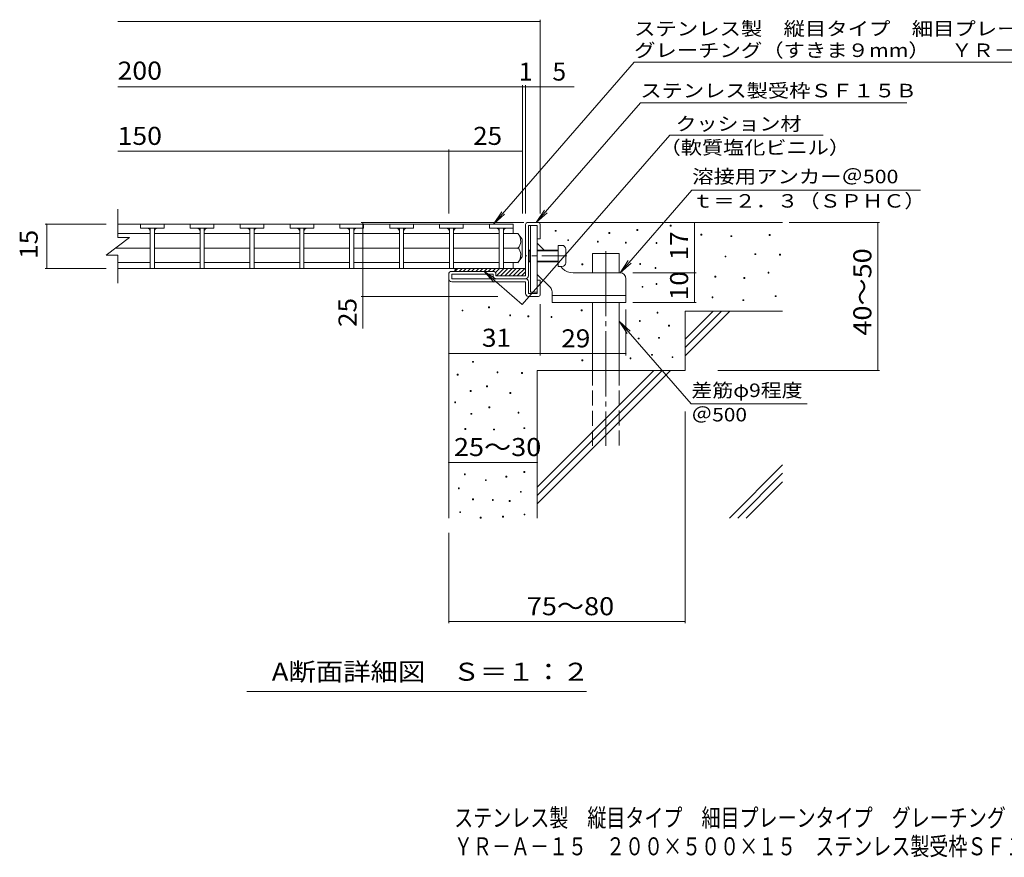
# Model space of a CAD drawing. Units: millimetres. Extents: x -1626 to 1822, y -1382 to 1186.
# Drawn here: x -1581 to 86, y -1382 to 35 of the extents above; entities that cross this region are included whole.
import ezdxf

# ---------------------------------------------------------------- set-up
doc = ezdxf.new("R2010")
doc.units = ezdxf.units.MM
doc.header["$LTSCALE"] = 10
for name, pattern in [('JWW_CENTER1', [6.773333, 4.233333, -0.846667, 0.846667, -0.846667]), ('JWW_CENTER2', [13.546667, 11.006667, -0.846667, 0.846667, -0.846667]), ('JWW_DASHED3', [3.386667, 2.54, -0.846667])]:
    doc.linetypes.add(name, pattern=pattern)
for name, color, linetype in [('0013_躯\u3000下り壁', 7, 'Continuous'), ('0018_躯\u3000寸法（', 7, 'Continuous'), ('0216_', 7, 'Continuous'), ('0217_', 7, 'Continuous'), ('0218_', 7, 'Continuous'), ('0220_', 7, 'Continuous'), ('0226_下階梁情報', 7, 'Continuous'), ('0227_下階間仕切', 7, 'Continuous'), ('0234_', 7, 'Continuous'), ('0242_', 7, 'Continuous'), ('0243_', 7, 'Continuous'), ('0255_', 7, 'Continuous')]:
    doc.layers.add(name, color=color, linetype=linetype)
doc.styles.add('ＭＳ ゴシック', font='txt', dxfattribs={"height": 1})

msp = doc.modelspace()

# ---------------------------------------------------------------- linework, layer by layer
at = {"layer": '0216_', "color": 7, "linetype": 'Continuous', "lineweight": 9}
for p, q in [((-699.7, -293.1), (-699.7, 34.8)), ((-1414.8, 31.8), (-699.7, 31.8)), ((-1414.8, -78.9), (-642.3, -78.9)), ((-729.7, -293.1), (-729.7, -75.9)), ((-724.7, -293.1), (-724.7, -75.9)), ((-1414.8, -187.6), (-854.7, -187.6)), ((-854.7, -293.1), (-854.7, -184.6)), ((-854.7, -187.6), (-729.7, -187.6)), ((-1537.8, -311), (-1434.8, -311)), ((-1534.8, -311), (-1534.8, -386)), ((-729.7, -308.5), (-1003.1, -308.5)), ((-1000.1, -487.8), (-1000.1, -308.5)), ((-727.8, -308.5), (-729.7, -308.5)), ((-438.8, -393.5), (-438.8, -308.5)), ((-278.6, -308.5), (-125.6, -308.5)), ((-128.6, -558.5), (-128.6, -308.5)), ((-1537.8, -386), (-1434.8, -386)), ((-542.8, -393.5), (-435.8, -393.5)), ((-438.8, -443.5), (-438.8, -393.5)), ((-771.5, -433.5), (-1003.1, -433.5)), ((-699.7, -446.5), (-699.7, -533.2)), ((-542.8, -443.5), (-435.8, -443.5)), ((-554.7, -455.4), (-554.7, -533.2)), ((-699.7, -530.2), (-854.7, -530.2)), ((-699.7, -530.2), (-554.7, -530.2)), ((-398.9, -558.5), (-125.6, -558.5)), ((-454.7, -628.4), (-454.7, -986.5)), ((-854.7, -714.2), (-704.7, -714.2)), ((-854.7, -833.5), (-854.7, -986.5)), ((-854.7, -983.5), (-454.7, -983.5))]:
    msp.add_line(p, q, dxfattribs=at)
at = {"layer": '0216_', "color": 7, "linetype": 'Continuous', "lineweight": 9, "const_width": 1}
for points in [[(-699.2, 31.8, 0.414214), (-699.7, 32.3, 0.414214), (-700.2, 31.8, 0.414214), (-699.7, 31.3, 0.414214)], [(-729.2, -78.9, 0.414214), (-729.7, -78.4, 0.414214), (-730.2, -78.9, 0.414214), (-729.7, -79.4, 0.414214)], [(-724.2, -78.9, 0.414214), (-724.7, -78.4, 0.414214), (-725.2, -78.9, 0.414214), (-724.7, -79.4, 0.414214)], [(-699.2, -78.9, 0.414214), (-699.7, -78.4, 0.414214), (-700.2, -78.9, 0.414214), (-699.7, -79.4, 0.414214)], [(-854.2, -187.6, 0.414214), (-854.7, -187.1, 0.414214), (-855.2, -187.6, 0.414214), (-854.7, -188.1, 0.414214)], [(-729.2, -187.6, 0.414214), (-729.7, -187.1, 0.414214), (-730.2, -187.6, 0.414214), (-729.7, -188.1, 0.414214)], [(-1534.3, -311, 0.414214), (-1534.8, -310.5, 0.414214), (-1535.3, -311, 0.414214), (-1534.8, -311.5, 0.414214)], [(-999.6, -308.5, 0.414214), (-1000.1, -308, 0.414214), (-1000.6, -308.5, 0.414214), (-1000.1, -309, 0.414214)], [(-438.3, -308.5, 0.414214), (-438.8, -308, 0.414214), (-439.3, -308.5, 0.414214), (-438.8, -309, 0.414214)], [(-128.1, -308.5, 0.414214), (-128.6, -308, 0.414214), (-129.1, -308.5, 0.414214), (-128.6, -309, 0.414214)], [(-1534.3, -386, 0.414214), (-1534.8, -385.5, 0.414214), (-1535.3, -386, 0.414214), (-1534.8, -386.5, 0.414214)], [(-438.3, -393.5, 0.414214), (-438.8, -393, 0.414214), (-439.3, -393.5, 0.414214), (-438.8, -394, 0.414214)], [(-999.6, -433.5, 0.414214), (-1000.1, -433, 0.414214), (-1000.6, -433.5, 0.414214), (-1000.1, -434, 0.414214)], [(-438.3, -443.5, 0.414214), (-438.8, -443, 0.414214), (-439.3, -443.5, 0.414214), (-438.8, -444, 0.414214)], [(-854.2, -530.2, 0.414214), (-854.7, -529.7, 0.414214), (-855.2, -530.2, 0.414214), (-854.7, -530.7, 0.414214)], [(-699.2, -530.2, 0.414214), (-699.7, -529.7, 0.414214), (-700.2, -530.2, 0.414214), (-699.7, -530.7, 0.414214)], [(-699.2, -530.2, 0.414214), (-699.7, -529.7, 0.414214), (-700.2, -530.2, 0.414214), (-699.7, -530.7, 0.414214)], [(-554.2, -530.2, 0.414214), (-554.7, -529.7, 0.414214), (-555.2, -530.2, 0.414214), (-554.7, -530.7, 0.414214)], [(-128.1, -558.5, 0.414214), (-128.6, -558, 0.414214), (-129.1, -558.5, 0.414214), (-128.6, -559, 0.414214)], [(-854.2, -714.2, 0.414214), (-854.7, -713.7, 0.414214), (-855.2, -714.2, 0.414214), (-854.7, -714.7, 0.414214)], [(-704.2, -714.2, 0.414214), (-704.7, -713.7, 0.414214), (-705.2, -714.2, 0.414214), (-704.7, -714.7, 0.414214)], [(-854.2, -983.5, 0.414214), (-854.7, -983, 0.414214), (-855.2, -983.5, 0.414214), (-854.7, -984, 0.414214)], [(-454.2, -983.5, 0.414214), (-454.7, -983, 0.414214), (-455.2, -983.5, 0.414214), (-454.7, -984, 0.414214)]]:
    msp.add_lwpolyline(points, format="xyb", close=True, dxfattribs=at)
at = {"layer": '0217_', "color": 3, "linetype": 'Continuous', "lineweight": 9}
for p, q in [((-716.2, -313.5), (-716.2, -426)), ((-716.2, -313.5), (-704.7, -313.5)), ((-704.7, -313.5), (-704.7, -426)), ((-693.2, -355), (-704.7, -343.5)), ((-662, -386.2), (-665.2, -383)), ((-682.6, -418.3), (-704.7, -396.2)), ((-564.7, -393.5), (-644.3, -393.5)), ((-554.7, -403.5), (-554.7, -443.5)), ((-716.2, -426), (-704.7, -426)), ((-679.7, -425.4), (-679.7, -443.5)), ((-679.7, -432), (-554.7, -432)), ((-679.7, -443.5), (-554.7, -443.5))]:
    msp.add_line(p, q, dxfattribs=at)
at = {"layer": '0217_', "color": 3, "linetype": 'JWW_CENTER1', "lineweight": 9}
msp.add_line((-654.7, -365), (-723.4, -365), dxfattribs=at)
at = {"layer": '0217_', "color": 3, "linetype": 'Continuous', "lineweight": 9}
for centre, radius, start, end in [((-644.3, -368.5), 25, 225, 270), ((-564.7, -403.5), 10, 0, 90), ((-689.7, -425.4), 10, 0, 45.0002)]:
    msp.add_arc(centre, radius, start, end, dxfattribs=at)
at = {"layer": '0218_', "color": 3, "linetype": 'Continuous', "lineweight": 9}
for p, q in [((-1414.8, -333.5), (-1414.8, -286)), ((-783.2, -311), (-1414.8, -311)), ((-1336.5, -311), (-1376.5, -311)), ((-1376.5, -311), (-1376.5, -318)), ((-1336.5, -311), (-1336.5, -318)), ((-1252.1, -311), (-1292.1, -311)), ((-1292.1, -311), (-1292.1, -318)), ((-1252.1, -311), (-1252.1, -318)), ((-1167.7, -311), (-1207.7, -311)), ((-1207.7, -311), (-1207.7, -318)), ((-1167.7, -311), (-1167.7, -318)), ((-1083.3, -311), (-1123.3, -311)), ((-1123.3, -311), (-1123.3, -318)), ((-1083.3, -311), (-1083.3, -318)), ((-998.9, -311), (-1038.9, -311)), ((-1038.9, -311), (-1038.9, -318)), ((-998.9, -311), (-998.9, -318)), ((-914.5, -311), (-954.5, -311)), ((-954.5, -311), (-954.5, -318)), ((-914.5, -311), (-914.5, -318)), ((-830.1, -311), (-870.1, -311)), ((-870.1, -311), (-870.1, -318)), ((-830.1, -311), (-830.1, -318)), ((-785.7, -311), (-785.7, -318)), ((-745.7, -311), (-785.7, -311)), ((-745.7, -311), (-745.7, -318)), ((-745.7, -311), (-745.7, -326.8)), ((-1360, -326.8), (-1414.8, -326.8)), ((-1336.5, -318), (-1376.5, -318)), ((-1360, -318), (-1360, -386)), ((-1353, -318), (-1353, -386)), ((-1275.6, -326.8), (-1353, -326.8)), ((-1252.1, -318), (-1292.1, -318)), ((-1275.6, -318), (-1275.6, -386)), ((-1268.6, -318), (-1268.6, -386)), ((-1191.2, -326.8), (-1268.6, -326.8)), ((-1167.7, -318), (-1207.7, -318)), ((-1191.2, -318), (-1191.2, -386)), ((-1184.2, -318), (-1184.2, -386)), ((-1106.8, -326.8), (-1184.2, -326.8)), ((-1083.3, -318), (-1123.3, -318)), ((-1106.8, -318), (-1106.8, -386)), ((-1099.8, -318), (-1099.8, -386)), ((-1022.4, -326.8), (-1099.8, -326.8)), ((-998.9, -318), (-1038.9, -318)), ((-1022.4, -318), (-1022.4, -386)), ((-1015.4, -318), (-1015.4, -386)), ((-938.2, -326.8), (-1015.4, -326.8)), ((-914.5, -318), (-954.5, -318)), ((-938, -318), (-938, -386)), ((-931, -318), (-931, -386)), ((-853.8, -326.8), (-931, -326.8)), ((-830.1, -318), (-870.1, -318)), ((-853.6, -318), (-853.6, -386)), ((-846.6, -318), (-846.6, -386)), ((-769.2, -326.8), (-846.6, -326.8)), ((-745.7, -318), (-785.7, -318)), ((-769.2, -318), (-769.2, -386)), ((-762.2, -318), (-762.2, -386)), ((-737.7, -326.8), (-762.2, -326.8)), ((-730.2, -336.5), (-737.7, -326.8)), ((-1434.8, -363.5), (-1394.8, -333.5)), ((-1414.8, -333.5), (-1394.8, -333.5)), ((-730.2, -336.5), (-730.2, -366.5)), ((-1434.8, -363.5), (-1414.8, -363.5)), ((-1360, -351.5), (-1418.8, -351.5)), ((-1414.8, -411), (-1414.8, -363.5)), ((-1275.6, -351.5), (-1353, -351.5)), ((-1191.2, -351.5), (-1268.6, -351.5)), ((-1106.8, -351.5), (-1184.2, -351.5)), ((-1022.4, -351.5), (-1099.8, -351.5)), ((-938.2, -351.5), (-1015.4, -351.5)), ((-853.8, -351.5), (-931, -351.5)), ((-769.2, -351.5), (-846.6, -351.5)), ((-737.7, -351.5), (-762.2, -351.5)), ((-730.2, -366.5), (-737.7, -376.3)), ((-1360, -376.3), (-1414.8, -376.3)), ((-1275.6, -376.3), (-1353, -376.3)), ((-1191.2, -376.3), (-1268.6, -376.3)), ((-1106.8, -376.3), (-1184.2, -376.3)), ((-1022.4, -376.3), (-1099.8, -376.3)), ((-938.2, -376.3), (-1015.4, -376.3)), ((-853.8, -376.3), (-931, -376.3)), ((-769.2, -376.3), (-846.6, -376.3)), ((-737.7, -376.3), (-762.2, -376.3)), ((-745.7, -376.3), (-745.7, -386)), ((-745.7, -386), (-1414.8, -386)), ((-762.2, -386), (-769.2, -386))]:
    msp.add_line(p, q, dxfattribs=at)
for centre, radius, start, end in [((-1365, -323), 5, 0, 90), ((-1348, -323), 5, 90, 180), ((-1280.6, -323), 5, 0, 90), ((-1263.6, -323), 5, 90, 180), ((-1196.2, -323), 5, 0, 90), ((-1179.2, -323), 5, 90, 180), ((-1111.8, -323), 5, 0, 90), ((-1094.8, -323), 5, 90, 180), ((-1027.4, -323), 5, 0, 90), ((-1010.4, -323), 5, 90, 180), ((-943, -323), 5, 0, 90), ((-926, -323), 5, 90, 180), ((-858.6, -323), 5, 0, 90), ((-841.6, -323), 5, 90, 180), ((-774.2, -323), 5, 0, 90), ((-757.2, -323), 5, 90, 180), ((-757.6, -341.8), 25, 2.014, 36.9207), ((-747.7, -340.4), 15, 311.7519, 357.7665), ((-747.7, -362.7), 15, 2.2335, 48.2481), ((-757.6, -361.3), 25, 323.0793, 357.986)]:
    msp.add_arc(centre, radius, start, end, dxfattribs=at)
at = {"layer": '0220_', "color": 6, "linetype": 'Continuous', "lineweight": 9}
for p, q in [((-702.7, -308.5), (-289.7, -308.5)), ((-611.2, -361), (-566.2, -361)), ((-611.2, -393.5), (-611.2, -361)), ((-566.2, -393.5), (-566.2, -361)), ((-854.7, -403.5), (-854.7, -808.5)), ((-611.2, -558.5), (-611.2, -443.5)), ((-566.2, -558.5), (-566.2, -443.5)), ((-454.7, -458.5), (-289.7, -458.5)), ((-454.7, -458.5), (-454.7, -558.5)), ((-454.7, -505.9), (-407.3, -458.5)), ((-454.7, -520), (-393.2, -458.5)), ((-454.7, -534.2), (-379, -458.5)), ((-704.7, -558.5), (-704.7, -808.5)), ((-704.7, -755.9), (-507.3, -558.5)), ((-704.7, -770), (-493.2, -558.5)), ((-704.7, -784.2), (-479, -558.5)), ((-379.6, -808.5), (-289.7, -718.6)), ((-365.5, -808.5), (-289.7, -732.7)), ((-351.4, -808.5), (-289.7, -746.9))]:
    msp.add_line(p, q, dxfattribs=at)
at = {"layer": '0220_', "color": 6, "linetype": 'JWW_CENTER2', "lineweight": 9}
msp.add_line((-588.7, -357), (-588.7, -686), dxfattribs=at)
at = {"layer": '0220_', "color": 6, "linetype": 'JWW_DASHED3', "lineweight": 9}
for p, q in [((-611.2, -686), (-611.2, -558.5)), ((-566.2, -558.5), (-566.2, -686))]:
    msp.add_line(p, q, dxfattribs=at)
at = {"layer": '0226_下階梁情報', "color": 7, "linetype": 'Continuous', "lineweight": 9}
for p, q in [((-479.7, -314.5), (-479.7, -313)), ((-479.7, -313), (-478.2, -313)), ((-478.2, -314.5), (-479.7, -314.5)), ((-478.2, -313), (-478.2, -314.5)), ((-674.5, -323.1), (-674.5, -321.6)), ((-674.5, -321.6), (-673, -321.6)), ((-673, -323.1), (-674.5, -323.1)), ((-673, -321.6), (-673, -323.1)), ((-583.7, -327), (-583.7, -325.5)), ((-583.7, -325.5), (-582.2, -325.5)), ((-582.2, -327), (-583.7, -327)), ((-582.2, -325.5), (-582.2, -327)), ((-536.1, -321.6), (-536.1, -320.1)), ((-536.1, -320.1), (-534.6, -320.1)), ((-534.6, -321.6), (-536.1, -321.6)), ((-534.6, -320.1), (-534.6, -321.6)), ((-427.8, -329.5), (-427.8, -328)), ((-427.8, -328), (-426.3, -328)), ((-426.3, -329.5), (-427.8, -329.5)), ((-426.3, -328), (-426.3, -329.5)), ((-377.1, -332.2), (-377.1, -330.7)), ((-377.1, -330.7), (-375.6, -330.7)), ((-375.6, -332.2), (-377.1, -332.2)), ((-375.6, -330.7), (-375.6, -332.2)), ((-312.1, -330.2), (-312.1, -328.7)), ((-312.1, -328.7), (-310.6, -328.7)), ((-310.6, -330.2), (-312.1, -330.2)), ((-310.6, -328.7), (-310.6, -330.2)), ((-653.3, -338.9), (-653.3, -337.4)), ((-653.3, -337.4), (-651.8, -337.4)), ((-651.8, -338.9), (-653.3, -338.9)), ((-651.8, -337.4), (-651.8, -338.9)), ((-603.1, -341.5), (-603.1, -340)), ((-603.1, -340), (-601.6, -340)), ((-601.6, -341.5), (-603.1, -341.5)), ((-601.6, -340), (-601.6, -341.5)), ((-555.7, -343.2), (-555.7, -341.7)), ((-555.7, -341.7), (-554.2, -341.7)), ((-554.2, -343.2), (-555.7, -343.2)), ((-554.2, -341.7), (-554.2, -343.2)), ((-503.8, -343.7), (-503.8, -342.2)), ((-503.8, -342.2), (-502.3, -342.2)), ((-502.3, -343.7), (-503.8, -343.7)), ((-502.3, -342.2), (-502.3, -343.7)), ((-387, -366.6), (-387, -365.1)), ((-387, -365.1), (-385.5, -365.1)), ((-385.5, -366.6), (-387, -366.6)), ((-385.5, -365.1), (-385.5, -366.6)), ((-336.5, -362.7), (-336.5, -361.2)), ((-336.5, -361.2), (-335, -361.2)), ((-335, -362.7), (-336.5, -362.7)), ((-335, -361.2), (-335, -362.7)), ((-294.7, -363.4), (-294.7, -361.9)), ((-294.7, -361.9), (-293.2, -361.9)), ((-293.2, -363.4), (-294.7, -363.4)), ((-293.2, -361.9), (-293.2, -363.4)), ((-629.4, -380), (-629.4, -378.5)), ((-629.4, -378.5), (-627.9, -378.5)), ((-627.9, -380), (-629.4, -380)), ((-627.9, -378.5), (-627.9, -380)), ((-531.4, -379.3), (-531.4, -377.8)), ((-531.4, -377.8), (-529.9, -377.8)), ((-529.9, -379.3), (-531.4, -379.3)), ((-529.9, -377.8), (-529.9, -379.3)), ((-505.4, -386), (-505.4, -384.5)), ((-505.4, -384.5), (-503.9, -384.5)), ((-503.9, -386), (-505.4, -386)), ((-503.9, -384.5), (-503.9, -386)), ((-404.1, -400.6), (-404.1, -399.1)), ((-404.1, -399.1), (-402.6, -399.1)), ((-402.6, -399.1), (-402.6, -400.6)), ((-314.1, -393.8), (-314.1, -392.3)), ((-314.1, -392.3), (-312.6, -392.3)), ((-312.6, -393.8), (-314.1, -393.8)), ((-312.6, -392.3), (-312.6, -393.8)), ((-527.4, -417.9), (-527.4, -416.4)), ((-527.4, -416.4), (-525.9, -416.4)), ((-525.9, -416.4), (-525.9, -417.9)), ((-503.8, -413.2), (-503.8, -411.7)), ((-503.8, -411.7), (-502.3, -411.7)), ((-502.3, -413.2), (-503.8, -413.2)), ((-502.3, -411.7), (-502.3, -413.2)), ((-402.6, -400.6), (-404.1, -400.6)), ((-355.2, -402.9), (-355.2, -401.4)), ((-355.2, -401.4), (-353.7, -401.4)), ((-353.7, -402.9), (-355.2, -402.9)), ((-353.7, -401.4), (-353.7, -402.9)), ((-525.9, -417.9), (-527.4, -417.9)), ((-301.9, -433.7), (-301.9, -432.2)), ((-301.9, -432.2), (-300.4, -432.2)), ((-300.4, -432.2), (-300.4, -433.7)), ((-408.9, -435.7), (-408.9, -434.2)), ((-408.9, -434.2), (-407.4, -434.2)), ((-407.4, -435.7), (-408.9, -435.7)), ((-407.4, -434.2), (-407.4, -435.7)), ((-356.7, -440.5), (-356.7, -439)), ((-356.7, -439), (-355.2, -439)), ((-355.2, -440.5), (-356.7, -440.5)), ((-355.2, -439), (-355.2, -440.5)), ((-300.4, -433.7), (-301.9, -433.7)), ((-832.2, -458), (-832.2, -456.5)), ((-832.2, -456.5), (-830.7, -456.5)), ((-830.7, -458), (-832.2, -458)), ((-830.7, -456.5), (-830.7, -458)), ((-787.2, -452.5), (-787.2, -451)), ((-787.2, -451), (-785.7, -451)), ((-785.7, -452.5), (-787.2, -452.5)), ((-785.7, -451), (-785.7, -452.5)), ((-751.4, -466.1), (-751.4, -464.6)), ((-751.4, -464.6), (-749.9, -464.6)), ((-749.9, -466.1), (-751.4, -466.1)), ((-749.9, -464.6), (-749.9, -466.1)), ((-720.5, -467.9), (-720.5, -466.4)), ((-720.5, -466.4), (-719, -466.4)), ((-719, -466.4), (-719, -467.9)), ((-630.4, -457.8), (-630.4, -456.3)), ((-630.4, -456.3), (-628.9, -456.3)), ((-628.9, -457.8), (-630.4, -457.8)), ((-628.9, -456.3), (-628.9, -457.8)), ((-502.1, -461.5), (-502.1, -460)), ((-502.1, -460), (-500.6, -460)), ((-500.6, -461.5), (-502.1, -461.5)), ((-500.6, -460), (-500.6, -461.5)), ((-719, -467.9), (-720.5, -467.9)), ((-681.4, -468.9), (-681.4, -467.4)), ((-681.4, -467.4), (-679.9, -467.4)), ((-679.9, -468.9), (-681.4, -468.9)), ((-679.9, -467.4), (-679.9, -468.9)), ((-532, -475.8), (-532, -474.3)), ((-532, -474.3), (-530.5, -474.3)), ((-530.5, -475.8), (-532, -475.8)), ((-530.5, -474.3), (-530.5, -475.8)), ((-482.7, -483.7), (-482.7, -482.2)), ((-482.7, -482.2), (-481.2, -482.2)), ((-481.2, -482.2), (-481.2, -483.7)), ((-481.2, -483.7), (-482.7, -483.7)), ((-534, -505.4), (-534, -503.9)), ((-534, -503.9), (-532.5, -503.9)), ((-532.5, -505.4), (-534, -505.4)), ((-532.5, -503.9), (-532.5, -505.4)), ((-499.5, -504.3), (-499.5, -502.8)), ((-499.5, -502.8), (-498, -502.8)), ((-498, -504.3), (-499.5, -504.3)), ((-498, -502.8), (-498, -504.3)), ((-511.4, -533), (-511.4, -531.5)), ((-511.4, -531.5), (-509.9, -531.5)), ((-509.9, -533), (-511.4, -533)), ((-509.9, -531.5), (-509.9, -533)), ((-814.4, -544.9), (-814.4, -543.4)), ((-814.4, -543.4), (-812.9, -543.4)), ((-812.9, -544.9), (-814.4, -544.9)), ((-812.9, -543.4), (-812.9, -544.9)), ((-629.4, -542.3), (-629.4, -540.8)), ((-629.4, -540.8), (-627.9, -540.8)), ((-627.9, -542.3), (-629.4, -542.3)), ((-627.9, -540.8), (-627.9, -542.3)), ((-547.8, -539), (-547.8, -537.5)), ((-547.8, -537.5), (-546.3, -537.5)), ((-546.3, -539), (-547.8, -539)), ((-546.3, -537.5), (-546.3, -539)), ((-476.7, -537), (-476.7, -535.5)), ((-476.7, -535.5), (-475.2, -535.5)), ((-475.2, -537), (-476.7, -537)), ((-475.2, -535.5), (-475.2, -537)), ((-840.2, -566.6), (-840.2, -565.1)), ((-840.2, -565.1), (-838.7, -565.1)), ((-838.7, -566.6), (-840.2, -566.6)), ((-838.7, -565.1), (-838.7, -566.6)), ((-772.9, -562.7), (-772.9, -561.2)), ((-772.9, -561.2), (-771.4, -561.2)), ((-771.4, -562.7), (-772.9, -562.7)), ((-771.4, -561.2), (-771.4, -562.7)), ((-731.5, -563.8), (-731.5, -562.3)), ((-731.5, -562.3), (-730, -562.3)), ((-730, -563.8), (-731.5, -563.8)), ((-730, -562.3), (-730, -563.8)), ((-818.3, -594.3), (-818.3, -592.8)), ((-818.3, -592.8), (-816.8, -592.8)), ((-816.8, -594.3), (-818.3, -594.3)), ((-816.8, -592.8), (-816.8, -594.3)), ((-790.7, -586.4), (-790.7, -584.9)), ((-790.7, -584.9), (-789.2, -584.9)), ((-789.2, -586.4), (-790.7, -586.4)), ((-789.2, -584.9), (-789.2, -586.4)), ((-751.2, -597.4), (-751.2, -595.9)), ((-751.2, -595.9), (-749.7, -595.9)), ((-749.7, -597.4), (-751.2, -597.4)), ((-749.7, -595.9), (-749.7, -597.4)), ((-844.5, -613.2), (-844.5, -611.7)), ((-844.5, -611.7), (-843, -611.7)), ((-843, -613.2), (-844.5, -613.2)), ((-843, -611.7), (-843, -613.2)), ((-817.3, -632.8), (-817.3, -631.3)), ((-817.3, -631.3), (-815.8, -631.3)), ((-815.8, -632.8), (-817.3, -632.8)), ((-815.8, -631.3), (-815.8, -632.8)), ((-786.7, -621.9), (-786.7, -620.4)), ((-786.7, -620.4), (-785.2, -620.4)), ((-785.2, -621.9), (-786.7, -621.9)), ((-785.2, -620.4), (-785.2, -621.9)), ((-737.4, -630.9), (-737.4, -629.4)), ((-737.4, -629.4), (-735.9, -629.4)), ((-735.9, -630.9), (-737.4, -630.9)), ((-735.9, -629.4), (-735.9, -630.9)), ((-827.2, -658.4), (-827.2, -656.9)), ((-827.2, -656.9), (-825.7, -656.9)), ((-825.7, -658.4), (-827.2, -658.4)), ((-825.7, -656.9), (-825.7, -658.4)), ((-778.8, -659.4), (-778.8, -657.9)), ((-778.8, -657.9), (-777.3, -657.9)), ((-777.3, -659.4), (-778.8, -659.4)), ((-777.3, -657.9), (-777.3, -659.4)), ((-727.6, -657), (-727.6, -655.5)), ((-727.6, -655.5), (-726.1, -655.5)), ((-726.1, -657), (-727.6, -657)), ((-726.1, -655.5), (-726.1, -657)), ((-727.5, -731.3), (-727.5, -729.8)), ((-727.5, -729.8), (-726, -729.8)), ((-726, -731.3), (-727.5, -731.3)), ((-726, -729.8), (-726, -731.3)), ((-828.2, -735.3), (-828.2, -733.8)), ((-828.2, -733.8), (-826.7, -733.8)), ((-826.7, -735.3), (-828.2, -735.3)), ((-826.7, -733.8), (-826.7, -735.3)), ((-792.7, -745.1), (-792.7, -743.6)), ((-792.7, -743.6), (-791.2, -743.6)), ((-791.2, -745.1), (-792.7, -745.1)), ((-791.2, -743.6), (-791.2, -745.1)), ((-757.8, -739), (-757.8, -737.5)), ((-757.8, -737.5), (-756.3, -737.5)), ((-756.3, -739), (-757.8, -739)), ((-756.3, -737.5), (-756.3, -739)), ((-838.3, -759), (-838.3, -757.5)), ((-838.3, -757.5), (-836.8, -757.5)), ((-836.8, -759), (-838.3, -759)), ((-836.8, -757.5), (-836.8, -759)), ((-733.4, -764.9), (-733.4, -763.4)), ((-733.4, -763.4), (-731.9, -763.4)), ((-731.9, -764.9), (-733.4, -764.9)), ((-731.9, -763.4), (-731.9, -764.9)), ((-814.3, -777.5), (-814.3, -776)), ((-814.3, -776), (-812.8, -776)), ((-812.8, -777.5), (-814.3, -777.5)), ((-812.8, -776), (-812.8, -777.5)), ((-780.8, -778.7), (-780.8, -777.2)), ((-780.8, -777.2), (-779.3, -777.2)), ((-779.3, -778.7), (-780.8, -778.7)), ((-779.3, -777.2), (-779.3, -778.7)), ((-752.3, -780.3), (-752.3, -778.8)), ((-752.3, -778.8), (-750.8, -778.8)), ((-750.8, -780.3), (-752.3, -780.3)), ((-750.8, -778.8), (-750.8, -780.3)), ((-836.1, -799.3), (-836.1, -797.8)), ((-836.1, -797.8), (-834.6, -797.8)), ((-834.6, -799.3), (-836.1, -799.3)), ((-834.6, -797.8), (-834.6, -799.3)), ((-801.4, -808.5), (-801.4, -807)), ((-801.4, -807), (-799.9, -807)), ((-799.9, -808.5), (-801.4, -808.5)), ((-799.9, -807), (-799.9, -808.5)), ((-763.7, -807), (-763.7, -805.5)), ((-763.7, -805.5), (-762.2, -805.5)), ((-762.2, -807), (-763.7, -807)), ((-762.2, -805.5), (-762.2, -807)), ((-727.1, -803.1), (-727.1, -801.6)), ((-727.1, -801.6), (-725.6, -801.6)), ((-725.6, -803.1), (-727.1, -803.1)), ((-725.6, -801.6), (-725.6, -803.1))]:
    msp.add_line(p, q, dxfattribs=at)
at = {"layer": '0227_下階間仕切', "color": 2, "linetype": 'Continuous', "lineweight": 9}
for p, q in [((-724.7, -398.5), (-724.7, -311.5)), ((-721.7, -308.5), (-702.7, -308.5)), ((-719.7, -398.5), (-719.7, -313.5)), ((-719.7, -313.5), (-704.7, -313.5)), ((-704.7, -336), (-704.7, -313.5)), ((-699.7, -311.5), (-699.7, -336)), ((-699.7, -336), (-704.7, -336)), ((-854.7, -403.5), (-854.7, -396)), ((-779.7, -391), (-849.7, -391)), ((-849.7, -403.5), (-849.7, -396)), ((-779.7, -396), (-849.7, -396)), ((-779.7, -398.5), (-779.7, -396)), ((-774.7, -396), (-774.7, -398.5)), ((-724.7, -398.5), (-774.7, -398.5)), ((-724.7, -403.5), (-849.7, -403.5)), ((-849.7, -408.5), (-724.7, -408.5)), ((-724.7, -428.5), (-724.7, -408.5)), ((-719.7, -408.5), (-719.7, -428.5)), ((-699.7, -406), (-704.7, -406)), ((-704.7, -428.5), (-704.7, -406)), ((-699.7, -430.5), (-699.7, -406)), ((-719.7, -428.5), (-704.7, -428.5)), ((-719.7, -433.5), (-702.7, -433.5))]:
    msp.add_line(p, q, dxfattribs=at)
for centre, radius, start, end in [((-721.7, -311.5), 3, 90, 180), ((-702.7, -311.5), 3, 0, 90), ((-849.7, -396), 5, 90, 180), ((-779.7, -396), 5, 0, 90), ((-774.7, -398.5), 5, 180, 270), ((-724.7, -398.5), 5, 270, 0), ((-849.7, -403.5), 5, 180, 270), ((-724.7, -408.5), 5, 0, 90), ((-719.7, -428.5), 5, 180, 270), ((-702.7, -430.5), 3, 270, 0)]:
    msp.add_arc(centre, radius, start, end, dxfattribs=at)
at = {"layer": '0234_', "color": 4, "linetype": 'Continuous', "lineweight": 9}
for p, q in [((-839.3, -386), (-844.3, -391)), ((-839.7, -386), (-724.7, -386)), ((-832.2, -386), (-837.2, -391)), ((-825.1, -386), (-830.1, -391)), ((-818.1, -386), (-823.1, -391)), ((-811, -386), (-816, -391)), ((-803.9, -386), (-808.9, -391)), ((-796.9, -386), (-801.9, -391)), ((-789.8, -386), (-794.8, -391)), ((-782.7, -386), (-787.7, -391)), ((-775.6, -386), (-780.6, -391)), ((-768.6, -386), (-775.6, -393.1)), ((-761.5, -386), (-774, -398.5)), ((-754.4, -386), (-766.9, -398.5)), ((-747.4, -386), (-759.9, -398.5)), ((-740.3, -386), (-752.8, -398.5)), ((-733.2, -386), (-745.7, -398.5)), ((-726.1, -386), (-738.6, -398.5)), ((-724.7, -391.6), (-731.6, -398.5))]:
    msp.add_line(p, q, dxfattribs=at)
msp.add_arc((-839.7, -391), 5, 90, 180, dxfattribs=at)
at = {"layer": '0242_', "color": 7, "linetype": 'Continuous', "lineweight": 9}
for p, q in [((-540.6, -37.3), (-778.8, -311)), ((-540.6, -37.3), (235, -37.3)), ((-530, -105.6), (-706.6, -308.5)), ((-530, -105.6), (-79.2, -105.6)), ((-480.5, -160.5), (-730.1, -447.3)), ((-480.5, -160.5), (-221.1, -160.5)), ((-564.7, -393.5), (-442.9, -253.7)), ((-442.9, -253.7), (-56.2, -253.7)), ((-778.8, -311), (-765, -290.2)), ((-778.8, -311), (-760.1, -294.5)), ((-706.6, -308.5), (-692.8, -287.7)), ((-706.6, -308.5), (-687.9, -292)), ((-564.7, -393.5), (-550.9, -372.7)), ((-564.7, -393.5), (-545.9, -377)), ((-730.1, -447.3), (-795.2, -390.7)), ((-795.2, -390.7), (-778.6, -409.4)), ((-795.2, -390.7), (-774.4, -404.5)), ((-566.2, -475.5), (-444.4, -615.4)), ((-566.2, -475.5), (-547.4, -492.1)), ((-566.2, -475.5), (-552.4, -496.4)), ((-704.7, -558.5), (-454.7, -558.5)), ((-444.4, -615.4), (-248, -615.4))]:
    msp.add_line(p, q, dxfattribs=at)
at = {"layer": '0243_', "color": 7, "linetype": 'Continuous', "lineweight": 9}
for p, q in [((-663.2, -347), (-669.7, -347)), ((-669.7, -347), (-669.7, -383)), ((-718.4, -355), (-719.7, -356.3)), ((-716.2, -356.3), (-719.7, -356.3)), ((-718.4, -375), (-718.4, -355)), ((-716.2, -355), (-718.4, -355)), ((-669.7, -355), (-704.7, -355)), ((-669.7, -356.3), (-704.7, -356.3)), ((-656.7, -376.5), (-656.7, -353.5)), ((-718.4, -375), (-719.7, -373.8)), ((-716.2, -373.8), (-719.7, -373.8)), ((-716.2, -375), (-718.4, -375)), ((-669.7, -373.8), (-704.7, -373.8)), ((-669.7, -375), (-704.7, -375)), ((-663.2, -383), (-669.7, -383))]:
    msp.add_line(p, q, dxfattribs=at)
for centre, start, end in [((-663.2, -353.5), 0, 90), ((-663.2, -376.5), 270, 0)]:
    msp.add_arc(centre, 6.5, start, end, dxfattribs=at)
at = {"layer": '0255_', "color": 7, "linetype": 'Continuous', "lineweight": 9}
msp.add_line((-621.7, -1101.9), (-1196.7, -1101.9), dxfattribs=at)

# ---------------------------------------------------------------- texts
at = {"layer": '0013_躯\u3000下り壁', "color": 2, "linetype": 'Continuous', "lineweight": 9, "style": 'ＭＳ ゴシック', "width": 0.774219}
msp.add_text('ＹＲ－Ａ－１５\u3000２００×５００×１５\u3000ステンレス製受枠ＳＦ１５Ｂ', height=30.48, dxfattribs=at).set_placement((-846, -1379.1))
at = {"layer": '0018_躯\u3000寸法（', "color": 2, "linetype": 'Continuous', "lineweight": 9, "style": 'ＭＳ ゴシック', "width": 0.774296}
msp.add_text('ステンレス製\u3000縦目タイプ\u3000細目プレーンタイプ\u3000グレーチング（すきま9mm）', height=30.48, dxfattribs=at).set_placement((-845.4, -1330.8))
at = {"layer": '0216_', "color": 2, "linetype": 'Continuous', "lineweight": 9, "style": 'ＭＳ ゴシック'}
for s, width, p in [('200', 1.083333, (-1415.2, -66.6)), ('150', 1.083333, (-1415.2, -177)), ('25', 1.0625, (-813.4, -177)), ('31', 1.0625, (-798.4, -518.6)), ('25～30', 1.104167, (-845.9, -703.5))]:
    msp.add_text(s, height=30.48, dxfattribs=dict(at, width=width)).set_placement(p)
for s, p in [('1', (-736, -68.2)), ('5', (-679.1, -68.2))]:
    msp.add_text(s, height=30.5, dxfattribs=at).set_placement(p)
at = {"layer": '0216_', "color": 2, "linetype": 'Continuous', "lineweight": 211, "style": 'ＭＳ ゴシック', "width": 1.0625}
msp.add_text('15', height=30.48, rotation=90, dxfattribs=at).set_placement((-1550.5, -369.8))
at = {"layer": '0216_', "color": 2, "linetype": 'Continuous', "lineweight": 9, "style": 'ＭＳ ゴシック'}
for s, rotation, width, p in [('17', 90, 1.0625, (-449.5, -372.3)), ('40～50', 90, 1.104167, (-139.3, -499.8)), ('10', 90, 1.0625, (-449.5, -439.8)), ('25', 90, 1.0625, (-1010.8, -485.1)), ('29', 0.0007, 1.0625, (-664.1, -519.6)), ('75～80', 359.9998, 1.104167, (-722.5, -972.9))]:
    msp.add_text(s, height=30.48, rotation=rotation, dxfattribs=dict(at, width=width)).set_placement(p)
at = {"layer": '0242_', "color": 7, "linetype": 'Continuous', "lineweight": 9, "style": 'ＭＳ ゴシック'}
for s, rotation, width, p in [('ステンレス製\u3000縦目タイプ\u3000細目プレーンタイプ', 360, 1.159091, (-540.9, 8.2)), ('クッション材', 0, 1.138889, (-470.8, -152.7)), ('（軟質塩化ビニル）', 0, 1.148148, (-497.7, -192.9))]:
    msp.add_text(s, height=22.86, rotation=rotation, dxfattribs=dict(at, width=width)).set_placement(p)
for s, width, p in [('グレーチング（すきま９mm）\u3000ＹＲ－Ａ－１５', 1.15873, (-540.9, -28.3)), ('ステンレス製受枠ＳＦ１５Ｂ', 1.153846, (-530.3, -96.6)), ('溶接用アンカー＠500', 1.157895, (-442.5, -242)), ('ｔ＝２．３（ＳＰＨＣ）', 1.151515, (-442.5, -283.2)), ('差筋φ9程度', 1.136364, (-444, -603.7)), ('＠500', 1.133333, (-444, -644.9))]:
    msp.add_text(s, height=22.86, dxfattribs=dict(at, width=width)).set_placement(p)
at = {"layer": '0242_', "color": 2, "linetype": 'Continuous', "lineweight": 9, "style": 'ＭＳ ゴシック', "width": 1.11413}
msp.add_text('A断面詳細図\u3000Ｓ＝１：２', height=30.48, rotation=0, dxfattribs=at).set_placement((-1154.2, -1083.7))

doc.saveas('drawing.dxf')
